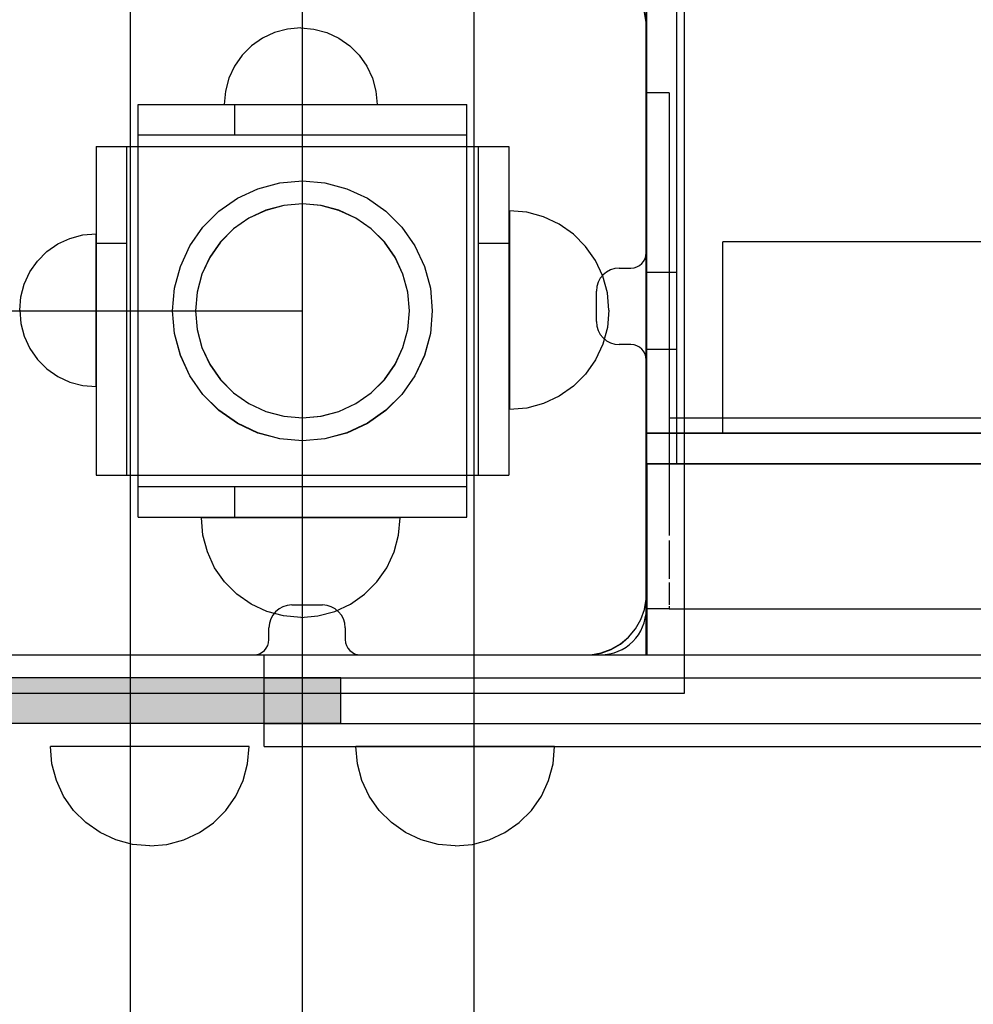
# Model space of a CAD drawing. Units: millimetres. Extents: x -916 to 10128, y -458 to 7124.
# Drawn here: x 3415 to 3540, y 2462 to 2591 of the extents above; entities that cross this region are included whole.
import ezdxf

# ---------------------------------------------------------------- set-up
doc = ezdxf.new("R2010")
doc.units = ezdxf.units.MM
doc.layers.add('Dimensions', color=7, linetype='Continuous')
doc.styles.get("Standard").update_dxf_attribs({"font": 'arial.ttf'})
doc.dimstyles.new('Leikkiset keinu', dxfattribs={"dimtxt": 150, "dimasz": 2.5, "dimexe": 0.06, "dimexo": 0.625, "dimtad": 0, "dimtih": 1, "dimtoh": 1, "dimdec": 0, "dimtxsty": 'Standard', "dimcen": 2.5, "dimadec": 0, "dimazin": 0, "dimtfac": 1, "dimtmove": 0, "dimatfit": 3, "dimfxl": 1, "dimarcsym": 0})

# ---------------------------------------------------------------- blocks, each defined once
blk = doc.blocks.new('*D580')
at = {"layer": 'Defpoints', "color": 0}
for p in [(2972.35, 5917.28), (-688.86, 202.57), (3907.23, 202.57)]:
    blk.add_point(p, dxfattribs=at)
at = {"layer": 'Dimensions', "color": 0, "lineweight": -2}
for p, q in [((2971.73, 5917.28), (-688.92, 5917.28)), ((-688.86, 5914.78), (-688.86, 3137.12)), ((-688.86, 205.07), (-688.86, 2982.72)), ((3906.61, 202.57), (-688.92, 202.57))]:
    blk.add_line(p, q, dxfattribs=at)
at = {"layer": 'Dimensions', "color": 0}
for points in [[(-688.45, 5914.78), (-689.28, 5914.78), (-688.86, 5917.28)], [(-689.28, 205.07), (-688.45, 205.07), (-688.86, 202.57)]]:
    blk.add_solid(points, dxfattribs=at)
at = {"layer": 'Dimensions', "color": 0, "insert": (-688.86, 3059.92), "char_height": 150, "attachment_point": 5}
blk.add_mtext('5715', dxfattribs=at)
blk = doc.blocks.new('*D581')
at = {"layer": 'Defpoints', "color": 0}
for p in [(145.83, 2993.18), (10127.83, 2676.13), (10127.83, -359.32)]:
    blk.add_point(p, dxfattribs=at)
at = {"layer": 'Dimensions', "color": 0, "lineweight": -2}
for p, q in [((145.83, 2992.56), (145.83, -359.38)), ((10127.83, 2675.5), (10127.83, -359.38)), ((148.33, -359.32), (4913.31, -359.32)), ((10125.33, -359.32), (5360.36, -359.32))]:
    blk.add_line(p, q, dxfattribs=at)
at = {"layer": 'Dimensions', "color": 0}
for points in [[(148.33, -358.9), (148.33, -359.74), (145.83, -359.32)], [(10125.33, -359.74), (10125.33, -358.9), (10127.83, -359.32)]]:
    blk.add_solid(points, dxfattribs=at)
at = {"layer": 'Dimensions', "color": 0, "insert": (5136.83, -359.32), "char_height": 150, "attachment_point": 5}
blk.add_mtext('9982', dxfattribs=at)
blk = doc.blocks.new('*D582')
at = {"layer": 'Defpoints', "color": 0}
for p in [(1468.73, 4442.29), (3462.23, 4442.29), (3852.23, 1482.95)]:
    blk.add_point(p, dxfattribs=at)
at = {"layer": 'Dimensions', "color": 0, "lineweight": -2}
for p, q in [((3461.6, 4442.29), (1468.67, 4442.29)), ((1468.73, 4439.79), (1468.73, 3039.82)), ((1468.73, 1485.45), (1468.73, 2885.42)), ((3851.61, 1482.95), (1468.67, 1482.95))]:
    blk.add_line(p, q, dxfattribs=at)
at = {"layer": 'Dimensions', "color": 0}
for points in [[(1469.14, 4439.79), (1468.31, 4439.79), (1468.73, 4442.29)], [(1468.31, 1485.45), (1469.14, 1485.45), (1468.73, 1482.95)]]:
    blk.add_solid(points, dxfattribs=at)
at = {"layer": 'Dimensions', "color": 0, "insert": (1468.73, 2962.62), "char_height": 150, "attachment_point": 5}
blk.add_mtext('2959', dxfattribs=at)
blk = doc.blocks.new('*D583')
at = {"layer": 'Defpoints', "color": 0}
for p in [(2028.26, 2992.38), (8127.97, 2593.59), (8127.97, 1243.27)]:
    blk.add_point(p, dxfattribs=at)
at = {"layer": 'Dimensions', "color": 0, "lineweight": -2}
for p, q in [((2028.26, 2991.75), (2028.26, 1243.21)), ((8127.97, 2592.96), (8127.97, 1243.21)), ((2030.76, 1243.27), (4853.62, 1243.27)), ((8125.47, 1243.27), (5302.62, 1243.27))]:
    blk.add_line(p, q, dxfattribs=at)
at = {"layer": 'Dimensions', "color": 0}
for points in [[(2030.76, 1243.68), (2030.76, 1242.85), (2028.26, 1243.27)], [(8125.47, 1242.85), (8125.47, 1243.68), (8127.97, 1243.27)]]:
    blk.add_solid(points, dxfattribs=at)
at = {"layer": 'Dimensions', "color": 0, "insert": (5078.12, 1243.27), "char_height": 150, "attachment_point": 5}
blk.add_mtext('6100', dxfattribs=at)

msp = doc.modelspace()

# ---------------------------------------------------------------- hatches: boundary and pattern name
at = {"linetype": 'ByBlock', "lineweight": -2}
msp.add_hatch(color=256, dxfattribs=at).paths.add_polyline_path([(2537.25, 2498.87), (3457.25, 2498.58), (3457.26, 2504.58), (2537.26, 2504.87)])

# ---------------------------------------------------------------- linework, layer by layer
for p, q in [((3497.23, 2507.59), (3497.23, 3507.59)), ((3497.23, 2507.58), (3497.23, 3507.58)), ((3497.24, 2507.58), (3497.24, 3507.58)), ((3497.25, 2507.58), (3497.25, 3507.58)), ((3452.23, 2552.58), (3452.23, 3462.58)), ((3429.73, 2373.97), (3429.73, 3007.58)), ((3452.23, 2373.97), (3452.23, 3007.58)), ((3452.23, 2373.97), (3452.23, 2939)), ((3474.73, 2373.97), (3474.73, 2939)), ((3497.23, 2536.58), (3497.23, 2601.58)), ((3497.23, 2601.58), (3497.23, 2532.58)), ((3501.23, 2536.58), (3501.23, 2601.58)), ((3501.23, 2532.58), (3501.23, 2601.58)), ((3502.23, 2502.58), (3502.23, 2602.58)), ((3502.23, 2502.57), (3502.23, 2602.57)), ((3497.24, 2536.51), (3497.24, 2601.51)), ((3501.24, 2536.51), (3501.24, 2601.51)), ((3497.23, 2597.58), (3497.23, 2507.58)), ((3497.24, 2597.59), (3497.24, 2507.59)), ((3497.24, 2507.59), (3497.24, 2597.59)), ((3497.24, 2507.59), (3497.24, 2597.59)), ((3497.24, 2507.58), (3497.24, 2597.58)), ((3497.24, 2507.58), (3497.24, 2597.58)), ((3497.23, 2590.28), (3496.99, 2591.66)), ((3497.23, 2590.27), (3496.99, 2591.65)), ((3497.23, 2560.16), (3497.23, 2591.57)), ((3497.23, 2589.58), (3497.23, 2590.28)), ((3497.23, 2589.57), (3497.23, 2590.27)), ((3448.59, 2588.97), (3447.01, 2588.23)), ((3450.28, 2589.42), (3448.59, 2588.97)), ((3452.01, 2589.57), (3450.28, 2589.42)), ((3452.01, 2589.57), (3453.75, 2589.42)), ((3453.75, 2589.42), (3455.43, 2588.97)), ((3455.43, 2588.97), (3457.01, 2588.23)), ((3497.23, 2516.08), (3497.23, 2589.58)), ((3497.23, 2515.57), (3497.23, 2589.57)), ((3447.01, 2588.23), (3445.58, 2587.23)), ((3457.01, 2588.23), (3458.44, 2587.23)), ((3445.58, 2587.23), (3444.35, 2586)), ((3458.44, 2587.23), (3459.67, 2586)), ((3444.35, 2586), (3443.35, 2584.57)), ((3459.67, 2586), (3460.67, 2584.57)), ((3443.35, 2584.57), (3442.61, 2582.99)), ((3460.67, 2584.57), (3461.41, 2582.99)), ((3442.61, 2582.99), (3442.16, 2581.31)), ((3461.41, 2582.99), (3461.86, 2581.31)), ((3442.16, 2581.31), (3442.01, 2579.57)), ((3461.86, 2581.31), (3462.01, 2579.57)), ((3497.23, 2581.08), (3497.23, 2580.9)), ((3500.23, 2581.08), (3497.23, 2581.08)), ((3500.23, 2581.08), (3500.23, 2580.9)), ((3497.23, 2580.9), (3497.23, 2580.35)), ((3497.23, 2580.35), (3497.23, 2579.47)), ((3500.23, 2580.9), (3500.23, 2580.35)), ((3500.23, 2580.35), (3500.23, 2579.47)), ((3430.73, 2579.58), (3430.98, 2579.58)), ((3430.73, 2575.58), (3430.73, 2579.58)), ((3430.98, 2579.58), (3431.46, 2579.58)), ((3431.46, 2579.58), (3432.16, 2579.58)), ((3432.16, 2579.58), (3433.06, 2579.58)), ((3433.06, 2579.58), (3434.13, 2579.58)), ((3434.13, 2579.58), (3435.34, 2579.58)), ((3435.34, 2579.58), (3436.66, 2579.58)), ((3436.66, 2579.58), (3438.03, 2579.58)), ((3438.03, 2579.58), (3439.43, 2579.58)), ((3439.43, 2579.58), (3440.81, 2579.58)), ((3440.81, 2579.58), (3442.13, 2579.58)), ((3442.01, 2579.57), (3442.16, 2579.57)), ((3442.13, 2579.58), (3443.34, 2579.58)), ((3442.16, 2579.57), (3442.61, 2579.57)), ((3442.61, 2579.57), (3443.35, 2579.57)), ((3443.34, 2579.58), (3443.39, 2579.58)), ((3443.35, 2579.57), (3444.35, 2579.57)), ((3443.39, 2579.58), (3443.82, 2579.58)), ((3443.39, 2575.58), (3443.39, 2579.58)), ((3443.82, 2579.58), (3468.17, 2579.58)), ((3444.35, 2579.57), (3445.58, 2579.57)), ((3445.58, 2579.57), (3447.01, 2579.57)), ((3447.01, 2579.57), (3448.59, 2579.57)), ((3448.59, 2579.57), (3450.28, 2579.57)), ((3450.28, 2579.57), (3452.01, 2579.57)), ((3452.01, 2579.57), (3453.75, 2579.57)), ((3453.75, 2579.57), (3455.43, 2579.57)), ((3455.43, 2579.57), (3457.01, 2579.57)), ((3457.01, 2579.57), (3458.44, 2579.57)), ((3458.44, 2579.57), (3459.67, 2579.57)), ((3459.67, 2579.57), (3460.67, 2579.57)), ((3460.67, 2579.57), (3461.41, 2579.57)), ((3461.41, 2579.57), (3461.86, 2579.57)), ((3461.86, 2579.57), (3462.01, 2579.57)), ((3468.17, 2579.58), (3469.01, 2579.58)), ((3469.01, 2579.58), (3470.49, 2579.58)), ((3470.49, 2579.58), (3471.74, 2579.58)), ((3471.74, 2579.58), (3472.71, 2579.58)), ((3472.71, 2579.58), (3473.38, 2579.58)), ((3473.38, 2579.58), (3473.73, 2579.58)), ((3473.73, 2575.58), (3473.73, 2579.58)), ((3497.23, 2579.47), (3497.23, 2578.27)), ((3500.23, 2579.47), (3500.23, 2578.27)), ((3497.23, 2578.27), (3497.23, 2576.79)), ((3500.23, 2578.27), (3500.23, 2576.79)), ((3497.23, 2576.79), (3497.23, 2575.08)), ((3500.23, 2576.79), (3500.23, 2575.08)), ((3430.73, 2575.58), (3430.98, 2575.58)), ((3430.73, 2529.58), (3430.73, 2575.58)), ((3430.98, 2575.58), (3431.46, 2575.58)), ((3431.46, 2575.58), (3432.16, 2575.58)), ((3432.16, 2575.58), (3433.06, 2575.58)), ((3433.06, 2575.58), (3434.13, 2575.58)), ((3434.13, 2575.58), (3435.34, 2575.58)), ((3435.34, 2575.58), (3436.66, 2575.58)), ((3436.66, 2575.58), (3438.03, 2575.58)), ((3438.03, 2575.58), (3439.43, 2575.58)), ((3439.43, 2575.58), (3440.81, 2575.58)), ((3440.81, 2575.58), (3442.13, 2575.58)), ((3442.13, 2575.58), (3443.34, 2575.58)), ((3443.34, 2575.58), (3443.39, 2575.58)), ((3443.39, 2575.58), (3443.82, 2575.58)), ((3443.82, 2575.58), (3468.17, 2575.58)), ((3468.17, 2575.58), (3469.01, 2575.58)), ((3469.01, 2575.58), (3470.49, 2575.58)), ((3470.49, 2575.58), (3471.74, 2575.58)), ((3471.74, 2575.58), (3472.71, 2575.58)), ((3472.71, 2575.58), (3473.38, 2575.58)), ((3473.38, 2575.58), (3473.73, 2575.58)), ((3473.73, 2575.58), (3473.73, 2575.58)), ((3473.73, 2529.58), (3473.73, 2575.58)), ((3497.23, 2575.08), (3497.23, 2573.18)), ((3500.23, 2575.08), (3500.23, 2573.18)), ((3425.23, 2574.08), (3425.23, 2573.84)), ((3425.23, 2574.08), (3429.23, 2574.08)), ((3425.23, 2573.84), (3425.23, 2573.36)), ((3425.23, 2573.36), (3425.23, 2572.66)), ((3429.23, 2574.08), (3475.23, 2574.08)), ((3429.23, 2574.08), (3429.23, 2573.84)), ((3429.23, 2573.84), (3429.23, 2573.36)), ((3429.23, 2573.36), (3429.23, 2572.66)), ((3475.23, 2574.08), (3475.23, 2573.84)), ((3475.23, 2574.08), (3479.23, 2574.08)), ((3475.23, 2573.84), (3475.23, 2573.36)), ((3475.23, 2573.36), (3475.23, 2572.66)), ((3479.23, 2574.08), (3479.23, 2573.84)), ((3479.23, 2573.84), (3479.23, 2573.36)), ((3479.23, 2573.36), (3479.23, 2572.66)), ((3425.23, 2572.66), (3425.23, 2571.76)), ((3429.23, 2572.66), (3429.23, 2571.76)), ((3475.23, 2572.66), (3475.23, 2571.76)), ((3479.23, 2572.66), (3479.23, 2571.76)), ((3497.23, 2573.18), (3497.23, 2571.16)), ((3500.23, 2573.18), (3500.23, 2571.16)), ((3425.23, 2571.76), (3425.23, 2570.69)), ((3425.23, 2570.69), (3425.23, 2569.47)), ((3429.23, 2571.76), (3429.23, 2570.69)), ((3429.23, 2570.69), (3429.23, 2569.47)), ((3475.23, 2571.76), (3475.23, 2570.69)), ((3475.23, 2570.69), (3475.23, 2569.47)), ((3479.23, 2571.76), (3479.23, 2570.69)), ((3479.23, 2570.69), (3479.23, 2569.47)), ((3497.23, 2571.16), (3497.23, 2569.08)), ((3500.23, 2571.16), (3500.23, 2569.08)), ((3425.23, 2569.47), (3425.23, 2568.16)), ((3429.23, 2569.47), (3429.23, 2568.16)), ((3449.28, 2569.32), (3452.23, 2569.58)), ((3449.28, 2569.31), (3452.23, 2569.57)), ((3452.23, 2569.58), (3455.19, 2569.32)), ((3452.23, 2569.57), (3455.19, 2569.31)), ((3475.23, 2569.47), (3475.23, 2568.16)), ((3479.23, 2569.47), (3479.23, 2568.16)), ((3425.23, 2568.16), (3425.23, 2566.78)), ((3429.23, 2568.16), (3429.23, 2566.78)), ((3443.73, 2567.3), (3446.42, 2568.55)), ((3443.73, 2567.29), (3446.42, 2568.54)), ((3446.42, 2568.55), (3449.28, 2569.32)), ((3446.42, 2568.54), (3449.28, 2569.31)), ((3455.19, 2569.32), (3458.05, 2568.55)), ((3455.19, 2569.31), (3458.05, 2568.54)), ((3458.05, 2568.55), (3460.73, 2567.3)), ((3458.05, 2568.54), (3460.73, 2567.29)), ((3475.23, 2568.16), (3475.23, 2566.78)), ((3479.23, 2568.16), (3479.23, 2566.78)), ((3497.23, 2569.08), (3497.23, 2526.08)), ((3500.23, 2569.08), (3500.23, 2526.08)), ((3425.23, 2566.78), (3425.23, 2565.38)), ((3429.23, 2566.78), (3429.23, 2565.38)), ((3441.31, 2565.6), (3443.73, 2567.3)), ((3441.31, 2565.59), (3443.73, 2567.29)), ((3460.73, 2567.3), (3463.16, 2565.6)), ((3460.73, 2567.29), (3463.16, 2565.59)), ((3475.23, 2566.78), (3475.23, 2565.38)), ((3479.23, 2566.78), (3479.23, 2565.38)), ((3439.21, 2563.51), (3441.31, 2565.6)), ((3439.21, 2563.5), (3441.31, 2565.59)), ((3447.45, 2565.73), (3445.23, 2564.7)), ((3447.45, 2565.72), (3445.23, 2564.69)), ((3449.8, 2566.37), (3447.45, 2565.73)), ((3449.8, 2566.36), (3447.45, 2565.72)), ((3452.23, 2566.58), (3449.8, 2566.37)), ((3452.23, 2566.57), (3449.8, 2566.36)), ((3454.67, 2566.37), (3452.23, 2566.58)), ((3454.66, 2566.36), (3452.23, 2566.57)), ((3457.02, 2565.72), (3454.66, 2566.36)), ((3457.02, 2565.73), (3454.67, 2566.37)), ((3459.23, 2564.7), (3457.02, 2565.73)), ((3459.23, 2564.69), (3457.02, 2565.72)), ((3463.16, 2565.6), (3465.26, 2563.51)), ((3463.16, 2565.59), (3465.26, 2563.5)), ((3481.59, 2565.46), (3479.33, 2565.66)), ((3479.33, 2565.66), (3479.33, 2565.46)), ((3425.23, 2565.38), (3425.23, 2564)), ((3429.23, 2565.38), (3429.23, 2564)), ((3445.23, 2564.7), (3443.23, 2563.3)), ((3445.23, 2564.69), (3443.23, 2563.29)), ((3461.23, 2563.3), (3459.23, 2564.7)), ((3461.23, 2563.29), (3459.23, 2564.69)), ((3475.23, 2565.38), (3475.23, 2564)), ((3479.23, 2565.38), (3479.23, 2564)), ((3479.33, 2565.46), (3479.33, 2564.87)), ((3479.33, 2564.87), (3479.33, 2563.92)), ((3483.78, 2564.87), (3481.59, 2565.46)), ((3485.83, 2563.92), (3483.78, 2564.87)), ((3425.23, 2564), (3425.23, 2562.69)), ((3429.23, 2564), (3429.23, 2562.69)), ((3437.51, 2561.08), (3439.21, 2563.51)), ((3437.51, 2561.07), (3439.21, 2563.5)), ((3443.23, 2563.3), (3441.51, 2561.58)), ((3443.23, 2563.29), (3441.51, 2561.57)), ((3462.96, 2561.58), (3461.23, 2563.3)), ((3462.96, 2561.57), (3461.23, 2563.29)), ((3465.26, 2563.51), (3466.96, 2561.08)), ((3465.26, 2563.5), (3466.96, 2561.07)), ((3475.23, 2564), (3475.23, 2562.69)), ((3479.23, 2564), (3479.23, 2562.69)), ((3479.33, 2563.92), (3479.33, 2562.62)), ((3487.69, 2562.62), (3485.83, 2563.92)), ((3420.24, 2561.32), (3421.82, 2562.05)), ((3421.82, 2562.05), (3423.5, 2562.5)), ((3423.5, 2562.5), (3425.24, 2562.66)), ((3425.23, 2562.69), (3425.23, 2561.47)), ((3425.24, 2562.5), (3425.24, 2562.66)), ((3425.24, 2562.05), (3425.24, 2562.5)), ((3425.24, 2561.32), (3425.24, 2562.05)), ((3429.23, 2562.69), (3429.23, 2561.47)), ((3475.23, 2562.69), (3475.23, 2561.47)), ((3479.23, 2562.69), (3479.23, 2561.47)), ((3479.33, 2562.62), (3479.33, 2561.01)), ((3489.29, 2561.01), (3487.69, 2562.62)), ((3418.81, 2560.32), (3420.24, 2561.32)), ((3425.23, 2561.47), (3425.23, 2561.43)), ((3425.23, 2561.43), (3425.23, 2561)), ((3425.23, 2561.43), (3429.23, 2561.43)), ((3425.23, 2561), (3425.23, 2536.64)), ((3425.24, 2560.32), (3425.24, 2561.32)), ((3429.23, 2561.47), (3429.23, 2561.43)), ((3429.23, 2561.43), (3429.23, 2561)), ((3429.23, 2561), (3429.23, 2536.64)), ((3436.26, 2558.39), (3437.51, 2561.08)), ((3436.26, 2558.38), (3437.51, 2561.07)), ((3441.51, 2561.58), (3440.11, 2559.58)), ((3441.51, 2561.57), (3440.11, 2559.57)), ((3464.36, 2559.58), (3462.96, 2561.58)), ((3464.36, 2559.57), (3462.96, 2561.57)), ((3466.96, 2561.08), (3468.21, 2558.39)), ((3466.96, 2561.07), (3468.21, 2558.38)), ((3475.23, 2561.47), (3475.23, 2561.43)), ((3475.23, 2561.43), (3475.23, 2561)), ((3475.23, 2561.43), (3479.23, 2561.43)), ((3475.23, 2561), (3475.23, 2536.64)), ((3479.23, 2561.47), (3479.23, 2561.43)), ((3479.23, 2561.43), (3479.23, 2561)), ((3479.23, 2561), (3479.23, 2536.64)), ((3479.33, 2561.01), (3479.33, 2559.16)), ((3490.59, 2559.16), (3489.29, 2561.01)), ((3507.23, 2561.49), (3507.23, 2561.58)), ((4307.23, 2561.58), (3507.23, 2561.58)), ((3507.23, 2561.22), (3507.23, 2561.49)), ((3507.23, 2560.77), (3507.23, 2561.22)), ((3507.23, 2560.17), (3507.23, 2560.77)), ((3416.58, 2557.66), (3417.58, 2559.08)), ((3417.58, 2559.08), (3418.81, 2560.32)), ((3425.24, 2559.08), (3425.24, 2560.32)), ((3425.24, 2557.66), (3425.24, 2559.08)), ((3440.11, 2559.58), (3439.08, 2557.37)), ((3440.11, 2559.57), (3439.08, 2557.36)), ((3465.39, 2557.37), (3464.36, 2559.58)), ((3465.39, 2557.36), (3464.36, 2559.57)), ((3479.33, 2559.16), (3479.33, 2557.1)), ((3491.55, 2557.1), (3490.59, 2559.16)), ((3507.23, 2559.44), (3507.23, 2560.17)), ((3507.23, 2558.58), (3507.23, 2559.44)), ((3435.49, 2555.53), (3436.26, 2558.39)), ((3435.49, 2555.52), (3436.26, 2558.38)), ((3468.21, 2558.39), (3468.98, 2555.53)), ((3468.21, 2558.38), (3468.98, 2555.52)), ((3493.7, 2558.16), (3495.23, 2558.16)), ((3507.23, 2557.63), (3507.23, 2558.58)), ((3415.84, 2556.08), (3416.58, 2557.66)), ((3425.24, 2556.08), (3425.24, 2557.66)), ((3439.08, 2557.37), (3438.45, 2555.01)), ((3439.08, 2557.36), (3438.45, 2555)), ((3466.02, 2555.01), (3465.39, 2557.37)), ((3466.02, 2555), (3465.39, 2557.36)), ((3479.33, 2557.1), (3479.33, 2554.91)), ((3492.14, 2554.91), (3491.55, 2557.1)), ((3501.23, 2557.58), (3497.23, 2557.58)), ((3497.23, 2557.58), (3497.23, 2547.58)), ((3501.23, 2547.58), (3501.23, 2557.58)), ((3507.23, 2556.62), (3507.23, 2557.63)), ((3507.23, 2555.58), (3507.23, 2556.62)), ((3415.39, 2554.39), (3415.84, 2556.08)), ((3425.24, 2554.39), (3425.24, 2556.08)), ((3435.23, 2552.58), (3435.49, 2555.53)), ((3435.23, 2552.57), (3435.49, 2555.52)), ((3468.98, 2555.53), (3469.23, 2552.58)), ((3468.98, 2555.52), (3469.23, 2552.57)), ((3507.23, 2542.58), (3507.23, 2555.58)), ((3415.24, 2552.66), (3415.39, 2554.39)), ((3425.24, 2552.66), (3425.24, 2554.39)), ((3438.45, 2555.01), (3438.23, 2552.58)), ((3438.45, 2555), (3438.23, 2552.57)), ((3466.23, 2552.58), (3466.02, 2555.01)), ((3466.23, 2552.57), (3466.02, 2555)), ((3479.33, 2554.91), (3479.33, 2552.66)), ((3490.7, 2551.16), (3490.7, 2555.16)), ((3492.33, 2552.66), (3492.14, 2554.91)), ((3415.24, 2552.66), (3415.39, 2550.92)), ((3425.24, 2550.92), (3425.24, 2552.66)), ((3479.33, 2552.66), (3479.33, 2550.4)), ((3492.33, 2552.66), (3492.14, 2550.4)), ((2542.23, 2552.58), (3452.23, 2552.58)), ((3435.49, 2549.63), (3435.23, 2552.58)), ((3435.49, 2549.62), (3435.23, 2552.57)), ((3438.23, 2552.58), (3438.45, 2550.15)), ((3438.23, 2552.57), (3438.45, 2550.14)), ((3466.02, 2550.15), (3466.23, 2552.58)), ((3466.02, 2550.14), (3466.23, 2552.57)), ((3469.23, 2552.58), (3468.98, 2549.63)), ((3469.23, 2552.57), (3468.98, 2549.62)), ((3415.39, 2550.92), (3415.84, 2549.24)), ((3425.24, 2549.24), (3425.24, 2550.92)), ((3438.45, 2550.15), (3439.08, 2547.79)), ((3438.45, 2550.14), (3439.08, 2547.78)), ((3465.39, 2547.79), (3466.02, 2550.15)), ((3465.39, 2547.78), (3466.02, 2550.14)), ((3479.33, 2550.4), (3479.33, 2548.21)), ((3492.14, 2550.4), (3491.55, 2548.21)), ((3415.84, 2549.24), (3416.58, 2547.66)), ((3425.24, 2547.66), (3425.24, 2549.24)), ((3436.26, 2546.76), (3435.49, 2549.63)), ((3436.26, 2546.75), (3435.49, 2549.62)), ((3468.98, 2549.63), (3468.21, 2546.76)), ((3468.98, 2549.62), (3468.21, 2546.75)), ((3416.58, 2547.66), (3417.58, 2546.23)), ((3425.24, 2546.23), (3425.24, 2547.66)), ((3439.08, 2547.79), (3440.11, 2545.58)), ((3439.08, 2547.78), (3440.11, 2545.57)), ((3464.36, 2545.58), (3465.39, 2547.79)), ((3464.36, 2545.57), (3465.39, 2547.78)), ((3479.33, 2548.21), (3479.33, 2546.16)), ((3491.55, 2548.21), (3490.59, 2546.16)), ((3495.23, 2548.16), (3493.7, 2548.16)), ((3497.23, 2547.58), (3501.23, 2547.58)), ((3417.58, 2546.23), (3418.81, 2545)), ((3425.24, 2545), (3425.24, 2546.23)), ((3437.51, 2544.08), (3436.26, 2546.76)), ((3437.51, 2544.07), (3436.26, 2546.75)), ((3468.21, 2546.76), (3466.96, 2544.08)), ((3468.21, 2546.75), (3466.96, 2544.07)), ((3497.23, 2513.57), (3497.23, 2546.16)), ((3418.81, 2545), (3420.24, 2544)), ((3425.24, 2544), (3425.24, 2545)), ((3440.11, 2545.58), (3441.51, 2543.58)), ((3440.11, 2545.57), (3441.51, 2543.57)), ((3462.96, 2543.58), (3464.36, 2545.58)), ((3462.96, 2543.57), (3464.36, 2545.57)), ((3479.33, 2546.16), (3479.33, 2544.3)), ((3490.59, 2546.16), (3489.29, 2544.3)), ((3420.24, 2544), (3421.82, 2543.26)), ((3425.24, 2543.26), (3425.24, 2544)), ((3439.21, 2541.65), (3437.51, 2544.08)), ((3439.21, 2541.64), (3437.51, 2544.07)), ((3466.96, 2544.08), (3465.26, 2541.65)), ((3466.96, 2544.07), (3465.26, 2541.64)), ((3479.33, 2544.3), (3479.33, 2542.7)), ((3489.29, 2544.3), (3487.69, 2542.7)), ((3421.82, 2543.26), (3423.5, 2542.81)), ((3423.5, 2542.81), (3425.24, 2542.66)), ((3425.24, 2542.81), (3425.24, 2543.26)), ((3425.24, 2542.66), (3425.24, 2542.81)), ((3441.51, 2543.58), (3443.23, 2541.85)), ((3441.51, 2543.57), (3443.23, 2541.84)), ((3461.23, 2541.85), (3462.96, 2543.58)), ((3461.23, 2541.84), (3462.96, 2543.57)), ((3479.33, 2542.7), (3479.33, 2541.4)), ((3487.69, 2542.7), (3485.83, 2541.4)), ((3507.23, 2541.54), (3507.23, 2542.58)), ((3441.31, 2539.56), (3439.21, 2541.65)), ((3441.31, 2539.55), (3439.21, 2541.64)), ((3443.23, 2541.85), (3445.23, 2540.45)), ((3443.23, 2541.84), (3445.23, 2540.44)), ((3459.23, 2540.45), (3461.23, 2541.85)), ((3459.23, 2540.44), (3461.23, 2541.84)), ((3465.26, 2541.65), (3463.16, 2539.56)), ((3465.26, 2541.64), (3463.16, 2539.55)), ((3479.33, 2541.4), (3479.33, 2540.44)), ((3485.83, 2541.4), (3483.78, 2540.44)), ((3507.23, 2540.53), (3507.23, 2541.54)), ((3445.23, 2540.45), (3447.45, 2539.42)), ((3445.23, 2540.44), (3447.45, 2539.41)), ((3457.02, 2539.42), (3459.23, 2540.45)), ((3457.02, 2539.41), (3459.23, 2540.44)), ((3479.33, 2540.44), (3479.33, 2539.85)), ((3481.59, 2539.85), (3479.33, 2539.66)), ((3479.33, 2539.85), (3479.33, 2539.66)), ((3483.78, 2540.44), (3481.59, 2539.85)), ((3507.23, 2539.58), (3507.23, 2540.53)), ((3443.73, 2537.86), (3441.31, 2539.56)), ((3443.73, 2537.85), (3441.31, 2539.55)), ((3447.45, 2539.42), (3449.8, 2538.79)), ((3447.45, 2539.41), (3449.8, 2538.78)), ((3449.8, 2538.79), (3452.23, 2538.58)), ((3449.8, 2538.78), (3452.23, 2538.57)), ((3452.23, 2538.58), (3454.67, 2538.79)), ((3452.23, 2538.57), (3454.66, 2538.78)), ((3454.66, 2538.78), (3457.02, 2539.41)), ((3454.67, 2538.79), (3457.02, 2539.42)), ((3463.16, 2539.56), (3460.73, 2537.86)), ((3463.16, 2539.55), (3460.73, 2537.85)), ((3500.23, 2538.58), (3582.23, 2538.58)), ((3507.23, 2538.72), (3507.23, 2539.58)), ((3507.23, 2537.98), (3507.23, 2538.72)), ((3446.42, 2536.6), (3443.73, 2537.86)), ((3446.42, 2536.59), (3443.73, 2537.85)), ((3460.73, 2537.86), (3458.05, 2536.6)), ((3460.73, 2537.85), (3458.05, 2536.59)), ((3507.23, 2537.38), (3507.23, 2537.98)), ((3507.23, 2536.94), (3507.23, 2537.38)), ((3425.23, 2536.64), (3425.23, 2535.81)), ((3429.23, 2536.64), (3429.23, 2535.81)), ((3449.28, 2535.84), (3446.42, 2536.6)), ((3449.28, 2535.83), (3446.42, 2536.59)), ((3458.05, 2536.6), (3455.19, 2535.84)), ((3458.05, 2536.59), (3455.19, 2535.83)), ((3475.23, 2536.64), (3475.23, 2535.81)), ((3479.23, 2536.64), (3479.23, 2535.81)), ((3569.04, 2536.58), (3497.23, 2536.58)), ((3497.23, 2536.58), (3497.23, 2532.58)), ((3501.23, 2536.58), (3497.23, 2536.58)), ((3580.23, 2536.58), (3497.23, 2536.58)), ((3497.23, 2536.58), (3497.23, 2532.58)), ((3580.23, 2536.58), (3497.23, 2536.58)), ((3497.23, 2536.58), (3497.23, 2532.58)), ((3569.05, 2536.51), (3497.24, 2536.51)), ((3497.24, 2536.51), (3497.24, 2532.51)), ((3507.23, 2536.67), (3507.23, 2536.94)), ((3507.23, 2536.58), (3507.23, 2536.67)), ((4307.23, 2536.58), (3507.23, 2536.58)), ((3425.23, 2535.81), (3425.23, 2534.32)), ((3429.23, 2535.81), (3429.23, 2534.32)), ((3452.23, 2535.58), (3449.28, 2535.84)), ((3452.23, 2535.57), (3449.28, 2535.83)), ((3455.19, 2535.84), (3452.23, 2535.58)), ((3455.19, 2535.83), (3452.23, 2535.57)), ((3475.23, 2535.81), (3475.23, 2534.32)), ((3479.23, 2535.81), (3479.23, 2534.32)), ((3425.23, 2534.32), (3425.23, 2533.08)), ((3429.23, 2534.32), (3429.23, 2533.08)), ((3475.23, 2534.32), (3475.23, 2533.08)), ((3479.23, 2534.32), (3479.23, 2533.08)), ((3425.23, 2533.08), (3425.23, 2532.1)), ((3425.23, 2532.1), (3425.23, 2531.43)), ((3429.23, 2533.08), (3429.23, 2532.1)), ((3429.23, 2532.1), (3429.23, 2531.43)), ((3475.23, 2533.08), (3475.23, 2532.1)), ((3475.23, 2532.1), (3475.23, 2531.43)), ((3479.23, 2533.08), (3479.23, 2532.1)), ((3479.23, 2532.1), (3479.23, 2531.43)), ((3497.23, 2532.58), (3497.23, 2532.49)), ((3497.23, 2532.58), (4317.23, 2532.58)), ((3569.04, 2532.58), (3497.23, 2532.58)), ((3497.23, 2532.58), (3501.23, 2532.58)), ((3497.23, 2532.58), (3580.23, 2532.58)), ((3497.23, 2532.49), (3497.23, 2532.22)), ((3497.23, 2532.22), (3497.23, 2531.77)), ((3569.05, 2532.51), (3497.24, 2532.51)), ((3497.3, 2532.59), (3497.3, 2532.5)), ((3497.3, 2532.59), (4317.3, 2532.59)), ((3497.3, 2532.5), (3497.3, 2532.23)), ((3497.3, 2532.23), (3497.3, 2531.78)), ((3425.23, 2531.43), (3425.23, 2531.09)), ((3425.23, 2531.08), (3429.23, 2531.08)), ((3429.23, 2531.43), (3429.23, 2531.09)), ((3429.23, 2531.08), (3475.23, 2531.08)), ((3475.23, 2531.43), (3475.23, 2531.09)), ((3475.23, 2531.09), (3475.23, 2531.08)), ((3475.23, 2531.08), (3479.23, 2531.08)), ((3479.23, 2531.43), (3479.23, 2531.09)), ((3497.23, 2531.77), (3497.23, 2531.17)), ((3497.23, 2531.17), (3497.23, 2530.44)), ((3497.3, 2531.78), (3497.3, 2531.18)), ((3497.3, 2531.18), (3497.3, 2530.45)), ((3430.73, 2529.58), (3430.98, 2529.58)), ((3430.73, 2525.58), (3430.73, 2529.58)), ((3430.98, 2529.58), (3431.46, 2529.58)), ((3431.46, 2529.58), (3432.16, 2529.58)), ((3432.16, 2529.58), (3433.06, 2529.58)), ((3433.06, 2529.58), (3434.13, 2529.58)), ((3434.13, 2529.58), (3435.34, 2529.58)), ((3435.34, 2529.58), (3436.66, 2529.58)), ((3436.66, 2529.58), (3438.03, 2529.58)), ((3438.03, 2529.58), (3439.43, 2529.58)), ((3439.43, 2529.58), (3440.81, 2529.58)), ((3440.81, 2529.58), (3442.13, 2529.58)), ((3442.13, 2529.58), (3443.34, 2529.58)), ((3443.34, 2529.58), (3443.39, 2529.58)), ((3443.39, 2529.58), (3443.82, 2529.58)), ((3443.39, 2525.58), (3443.39, 2529.58)), ((3443.82, 2529.58), (3468.17, 2529.58)), ((3468.17, 2529.58), (3469.01, 2529.58)), ((3469.01, 2529.58), (3470.49, 2529.58)), ((3470.49, 2529.58), (3471.74, 2529.58)), ((3471.74, 2529.58), (3472.71, 2529.58)), ((3472.71, 2529.58), (3473.38, 2529.58)), ((3473.38, 2529.58), (3473.73, 2529.58)), ((3473.73, 2525.58), (3473.73, 2529.58)), ((3497.23, 2530.44), (3497.23, 2529.58)), ((3497.23, 2529.58), (3497.23, 2528.63)), ((3497.3, 2530.45), (3497.3, 2529.59)), ((3497.3, 2529.59), (3497.3, 2528.64)), ((3497.23, 2528.63), (3497.23, 2527.62)), ((3497.3, 2528.64), (3497.3, 2527.63)), ((3497.23, 2527.62), (3497.23, 2526.58)), ((3497.3, 2527.63), (3497.3, 2526.59)), ((3430.73, 2525.58), (3430.98, 2525.58)), ((3430.98, 2525.58), (3431.46, 2525.58)), ((3431.46, 2525.58), (3432.16, 2525.58)), ((3432.16, 2525.58), (3433.06, 2525.58)), ((3433.06, 2525.58), (3434.13, 2525.58)), ((3434.13, 2525.58), (3435.34, 2525.58)), ((3435.34, 2525.58), (3436.66, 2525.58)), ((3436.66, 2525.58), (3438.03, 2525.58)), ((3438.03, 2525.58), (3439.43, 2525.58)), ((3439.43, 2525.58), (3440.81, 2525.58)), ((3440.81, 2525.58), (3442.13, 2525.58)), ((3442.13, 2525.58), (3443.34, 2525.58)), ((3443.34, 2525.58), (3443.39, 2525.58)), ((3443.39, 2525.58), (3443.82, 2525.58)), ((3443.82, 2525.58), (3468.17, 2525.58)), ((3468.17, 2525.58), (3469.01, 2525.58)), ((3469.01, 2525.58), (3470.49, 2525.58)), ((3470.49, 2525.58), (3471.74, 2525.58)), ((3471.74, 2525.58), (3472.71, 2525.58)), ((3472.71, 2525.58), (3473.38, 2525.58)), ((3473.38, 2525.58), (3473.73, 2525.58)), ((3497.23, 2526.58), (3497.23, 2513.58)), ((3497.23, 2526.08), (3497.23, 2523.91)), ((3497.3, 2526.59), (3497.3, 2513.59)), ((3500.23, 2526.08), (3500.23, 2523.91)), ((3439.21, 2523.22), (3439.01, 2525.48)), ((3439.21, 2525.48), (3439.01, 2525.48)), ((3439.8, 2525.48), (3439.21, 2525.48)), ((3440.75, 2525.48), (3439.8, 2525.48)), ((3442.05, 2525.48), (3440.75, 2525.48)), ((3443.66, 2525.48), (3442.05, 2525.48)), ((3445.51, 2525.48), (3443.66, 2525.48)), ((3447.57, 2525.48), (3445.51, 2525.48)), ((3449.75, 2525.48), (3447.57, 2525.48)), ((3452.01, 2525.48), (3449.75, 2525.48)), ((3454.27, 2525.48), (3452.01, 2525.48)), ((3456.46, 2525.48), (3454.27, 2525.48)), ((3458.51, 2525.48), (3456.46, 2525.48)), ((3460.37, 2525.48), (3458.51, 2525.48)), ((3461.97, 2525.48), (3460.37, 2525.48)), ((3463.27, 2525.48), (3461.97, 2525.48)), ((3464.23, 2525.48), (3463.27, 2525.48)), ((3464.81, 2525.48), (3464.23, 2525.48)), ((3464.81, 2523.22), (3465.01, 2525.48)), ((3465.01, 2525.48), (3464.81, 2525.48)), ((3439.8, 2521.03), (3439.21, 2523.22)), ((3464.23, 2521.03), (3464.81, 2523.22)), ((3497.23, 2522.84), (3497.23, 2523.91)), ((3500.23, 2523.91), (3500.23, 2523.19)), ((3497.23, 2521.8), (3497.23, 2522.84)), ((3497.23, 2521.8), (3497.23, 2519.83)), ((3500.23, 2522.52), (3500.23, 2521.8)), ((3500.23, 2521.8), (3500.23, 2519.83)), ((3440.75, 2518.98), (3439.8, 2521.03)), ((3463.27, 2518.98), (3464.23, 2521.03)), ((3497.23, 2519.83), (3497.23, 2518.04)), ((3500.23, 2519.83), (3500.23, 2518.04)), ((3442.05, 2517.12), (3440.75, 2518.98)), ((3461.97, 2517.12), (3463.27, 2518.98)), ((3497.23, 2517.24), (3497.23, 2518.04)), ((3500.23, 2518.04), (3500.23, 2517.52)), ((3443.66, 2515.52), (3442.05, 2517.12)), ((3460.37, 2515.52), (3461.97, 2517.12)), ((3497.23, 2516.5), (3497.23, 2517.24)), ((3500.23, 2517.03), (3500.23, 2516.5)), ((3445.51, 2514.22), (3443.66, 2515.52)), ((3458.51, 2514.22), (3460.37, 2515.52)), ((3497.23, 2516.5), (3497.23, 2515.25)), ((3497.23, 2515.58), (3497.23, 2516.08)), ((3497.23, 2514.88), (3497.23, 2515.58)), ((3497.23, 2514.87), (3497.23, 2515.57)), ((3497.23, 2515.25), (3497.23, 2514.33)), ((3497.23, 2515.25), (3497.23, 2515.25)), ((3500.23, 2516.5), (3500.23, 2515.25)), ((3500.23, 2515.25), (3500.23, 2514.33)), ((3447.57, 2513.26), (3445.51, 2514.22)), ((3450.85, 2514.1), (3454.85, 2514.1)), ((3456.46, 2513.26), (3458.51, 2514.22)), ((3496.99, 2513.5), (3497.23, 2514.88)), ((3496.99, 2513.49), (3497.23, 2514.87)), ((3497.23, 2514), (3497.23, 2514.33)), ((3497.23, 2513.77), (3497.23, 2514)), ((3500.23, 2514.33), (3500.23, 2514.14)), ((3449.75, 2512.68), (3447.57, 2513.26)), ((3452.01, 2512.48), (3449.75, 2512.68)), ((3452.01, 2512.48), (3454.27, 2512.68)), ((3454.27, 2512.68), (3456.46, 2513.26)), ((3496.51, 2512.18), (3496.99, 2513.5)), ((3496.51, 2512.18), (3496.99, 2513.49)), ((3497.23, 2513.77), (3497.23, 2513.58)), ((3497.23, 2513.58), (3497.23, 2512.54)), ((3500.23, 2513.58), (3497.23, 2513.58)), ((3497.3, 2513.59), (3497.3, 2512.55)), ((3500.23, 2513.96), (3500.23, 2513.77)), ((3500.23, 2513.77), (3500.23, 2513.58)), ((3500.23, 2513.58), (3582.23, 2513.58)), ((3495.81, 2510.96), (3496.51, 2512.18)), ((3495.81, 2510.97), (3496.51, 2512.18)), ((3497.23, 2512.54), (3497.23, 2511.53)), ((3497.23, 2511.53), (3497.23, 2510.58)), ((3497.3, 2512.55), (3497.3, 2511.54)), ((3497.3, 2511.54), (3497.3, 2510.59)), ((3447.85, 2509.57), (3447.85, 2511.1)), ((3457.85, 2511.1), (3457.85, 2509.57)), ((3494.91, 2509.9), (3495.81, 2510.97)), ((3494.91, 2509.89), (3495.81, 2510.96)), ((3497.23, 2510.58), (3497.23, 2509.72)), ((3497.3, 2510.59), (3497.3, 2509.73)), ((3492.63, 2508.3), (3493.84, 2509)), ((3492.63, 2508.29), (3493.84, 2508.99)), ((3493.84, 2509), (3494.91, 2509.9)), ((3493.84, 2508.99), (3494.91, 2509.89)), ((3497.23, 2509.72), (3497.23, 2508.98)), ((3497.23, 2508.98), (3497.23, 2508.38)), ((3497.3, 2509.73), (3497.3, 2508.99)), ((3497.3, 2508.99), (3497.3, 2508.39)), ((2497.23, 2507.59), (3497.23, 2507.59)), ((2497.23, 2507.58), (3497.23, 2507.58)), ((2497.24, 2507.58), (3497.24, 2507.58)), ((2497.25, 2507.58), (3497.25, 2507.58)), ((3407.24, 2507.59), (4407.24, 2507.59)), ((3407.24, 2507.58), (4407.24, 2507.58)), ((3413.23, 2507.57), (3445.85, 2507.57)), ((3415.23, 2507.58), (3415.73, 2507.58)), ((3415.23, 2507.57), (3415.73, 2507.57)), ((3415.73, 2507.58), (3489.23, 2507.58)), ((3415.73, 2507.57), (3489.23, 2507.57)), ((3447.24, 2507.59), (3447.51, 2507.59)), ((3447.24, 2504.59), (3447.24, 2507.59)), ((3447.51, 2507.59), (3448.32, 2507.59)), ((3448.32, 2507.59), (3449.65, 2507.59)), ((3449.65, 2507.59), (3451.45, 2507.59)), ((3451.45, 2507.59), (3453.67, 2507.59)), ((3453.67, 2507.59), (3456.24, 2507.59)), ((3456.24, 2507.59), (3459.08, 2507.59)), ((3459.08, 2507.59), (3462.11, 2507.59)), ((3459.85, 2507.57), (3491.23, 2507.57)), ((3462.11, 2507.59), (3465.24, 2507.59)), ((3465.24, 2507.59), (4349.24, 2507.59)), ((3489.23, 2507.58), (3489.93, 2507.58)), ((3489.23, 2507.57), (3489.93, 2507.57)), ((3489.93, 2507.58), (3491.31, 2507.82)), ((3489.93, 2507.57), (3491.31, 2507.81)), ((3491.31, 2507.82), (3492.63, 2508.3)), ((3491.31, 2507.81), (3492.63, 2508.29)), ((3497.23, 2508.38), (3497.23, 2507.94)), ((3497.23, 2507.94), (3497.23, 2507.67)), ((3497.23, 2507.67), (3497.23, 2507.58)), ((3497.23, 2507.58), (4317.23, 2507.58)), ((3497.23, 2507.58), (4317.23, 2507.58)), ((3497.24, 2507.59), (4317.24, 2507.59)), ((3497.24, 2507.59), (4317.24, 2507.59)), ((3497.24, 2507.58), (4317.24, 2507.58)), ((3497.3, 2508.39), (3497.3, 2507.95)), ((3497.3, 2507.95), (3497.3, 2507.68)), ((3497.3, 2507.68), (3497.3, 2507.59)), ((3497.3, 2507.59), (4317.3, 2507.59)), ((3439.26, 2504.58), (3337.26, 2504.61)), ((3442.38, 2504.58), (3439.26, 2504.58)), ((3445.41, 2504.58), (3442.38, 2504.58)), ((3448.26, 2504.58), (3445.41, 2504.58)), ((3447.24, 2504.59), (3447.51, 2504.59)), ((3447.24, 2498.59), (3447.24, 2504.59)), ((3447.24, 2504.59), (3447.51, 2504.59)), ((3447.51, 2504.59), (3448.32, 2504.59)), ((3447.51, 2504.59), (3448.32, 2504.59)), ((3450.83, 2504.58), (3448.26, 2504.58)), ((3448.32, 2504.59), (3449.65, 2504.59)), ((3448.32, 2504.59), (3449.65, 2504.59)), ((3449.65, 2504.59), (3451.45, 2504.59)), ((3449.65, 2504.59), (3451.45, 2504.59)), ((3453.04, 2504.58), (3450.83, 2504.58)), ((3451.45, 2504.59), (3453.67, 2504.59)), ((3451.45, 2504.59), (3453.67, 2504.59)), ((3454.84, 2504.58), (3453.04, 2504.58)), ((3453.67, 2504.59), (3456.24, 2504.59)), ((3453.67, 2504.59), (3456.24, 2504.59)), ((3456.17, 2504.58), (3454.84, 2504.58)), ((3456.98, 2504.58), (3456.17, 2504.58)), ((3456.24, 2504.59), (3459.08, 2504.59)), ((3456.24, 2504.59), (3459.08, 2504.59)), ((3457.26, 2504.58), (3456.98, 2504.58)), ((3457.25, 2498.58), (3457.26, 2504.58)), ((3459.08, 2504.59), (3462.11, 2504.59)), ((3459.08, 2504.59), (3462.11, 2504.59)), ((3462.11, 2504.59), (3465.24, 2504.59)), ((3462.11, 2504.59), (3465.24, 2504.59)), ((3465.24, 2504.59), (4349.24, 2504.59)), ((3465.24, 2504.59), (4349.24, 2504.59)), ((3402.23, 2502.58), (3502.23, 2502.58)), ((3402.23, 2502.57), (3502.23, 2502.57)), ((3439.25, 2498.58), (3337.25, 2498.61)), ((3442.38, 2498.58), (3439.25, 2498.58)), ((3445.41, 2498.58), (3442.38, 2498.58)), ((3448.25, 2498.58), (3445.41, 2498.58)), ((3447.24, 2498.59), (3447.51, 2498.59)), ((3447.24, 2495.59), (3447.24, 2498.59)), ((3447.24, 2498.59), (3447.51, 2498.59)), ((3447.51, 2498.59), (3448.32, 2498.59)), ((3447.51, 2498.59), (3448.32, 2498.59)), ((3450.82, 2498.58), (3448.25, 2498.58)), ((3448.32, 2498.59), (3449.65, 2498.59)), ((3448.32, 2498.59), (3449.65, 2498.59)), ((3449.65, 2498.59), (3451.45, 2498.59)), ((3449.65, 2498.59), (3451.45, 2498.59)), ((3453.04, 2498.58), (3450.82, 2498.58)), ((3451.45, 2498.59), (3453.67, 2498.59)), ((3451.45, 2498.59), (3453.67, 2498.59)), ((3454.84, 2498.58), (3453.04, 2498.58)), ((3453.67, 2498.59), (3456.24, 2498.59)), ((3453.67, 2498.59), (3456.24, 2498.59)), ((3456.17, 2498.58), (3454.84, 2498.58)), ((3456.98, 2498.58), (3456.17, 2498.58)), ((3456.24, 2498.59), (3459.08, 2498.59)), ((3456.24, 2498.59), (3459.08, 2498.59)), ((3457.25, 2498.58), (3456.98, 2498.58)), ((3459.08, 2498.59), (3462.11, 2498.59)), ((3459.08, 2498.59), (3462.11, 2498.59)), ((3462.11, 2498.59), (3465.24, 2498.59)), ((3462.11, 2498.59), (3465.24, 2498.59)), ((3465.24, 2498.59), (4349.24, 2498.59)), ((3465.24, 2498.59), (4349.24, 2498.59)), ((3419.45, 2493.33), (3419.25, 2495.59)), ((3419.45, 2495.59), (3419.25, 2495.59)), ((3419.45, 2493.33), (3419.25, 2495.59)), ((3419.45, 2495.59), (3419.25, 2495.59)), ((3419.45, 2493.33), (3419.25, 2495.59)), ((3419.45, 2495.59), (3419.25, 2495.59)), ((3420.04, 2495.59), (3419.45, 2495.59)), ((3420.04, 2495.59), (3419.45, 2495.59)), ((3420.04, 2495.59), (3419.45, 2495.59)), ((3420.99, 2495.59), (3420.04, 2495.59)), ((3420.99, 2495.59), (3420.04, 2495.59)), ((3420.99, 2495.59), (3420.04, 2495.59)), ((3422.29, 2495.59), (3420.99, 2495.59)), ((3422.29, 2495.59), (3420.99, 2495.59)), ((3422.29, 2495.59), (3420.99, 2495.59)), ((3423.9, 2495.59), (3422.29, 2495.59)), ((3423.9, 2495.59), (3422.29, 2495.59)), ((3423.9, 2495.59), (3422.29, 2495.59)), ((3425.75, 2495.59), (3423.9, 2495.59)), ((3425.75, 2495.59), (3423.9, 2495.59)), ((3425.75, 2495.59), (3423.9, 2495.59)), ((3427.81, 2495.58), (3425.75, 2495.59)), ((3427.81, 2495.58), (3425.75, 2495.59)), ((3427.81, 2495.58), (3425.75, 2495.59)), ((3430, 2495.58), (3427.81, 2495.58)), ((3430, 2495.58), (3427.81, 2495.58)), ((3430, 2495.58), (3427.81, 2495.58)), ((3432.25, 2495.58), (3430, 2495.58)), ((3432.25, 2495.58), (3430, 2495.58)), ((3432.25, 2495.58), (3430, 2495.58)), ((3434.51, 2495.58), (3432.25, 2495.58)), ((3434.51, 2495.58), (3432.25, 2495.58)), ((3434.51, 2495.58), (3432.25, 2495.58)), ((3436.7, 2495.58), (3434.51, 2495.58)), ((3436.7, 2495.58), (3434.51, 2495.58)), ((3436.7, 2495.58), (3434.51, 2495.58)), ((3438.75, 2495.58), (3436.7, 2495.58)), ((3438.75, 2495.58), (3436.7, 2495.58)), ((3438.75, 2495.58), (3436.7, 2495.58)), ((3440.61, 2495.58), (3438.75, 2495.58)), ((3440.61, 2495.58), (3438.75, 2495.58)), ((3440.61, 2495.58), (3438.75, 2495.58)), ((3442.21, 2495.58), (3440.61, 2495.58)), ((3442.21, 2495.58), (3440.61, 2495.58)), ((3442.21, 2495.58), (3440.61, 2495.58)), ((3443.51, 2495.58), (3442.21, 2495.58)), ((3443.51, 2495.58), (3442.21, 2495.58)), ((3443.51, 2495.58), (3442.21, 2495.58)), ((3444.47, 2495.58), (3443.51, 2495.58)), ((3444.47, 2495.58), (3443.51, 2495.58)), ((3444.47, 2495.58), (3443.51, 2495.58)), ((3445.06, 2495.58), (3444.47, 2495.58)), ((3445.06, 2495.58), (3444.47, 2495.58)), ((3445.06, 2495.58), (3444.47, 2495.58)), ((3445.05, 2493.32), (3445.25, 2495.58)), ((3445.05, 2493.32), (3445.25, 2495.58)), ((3445.05, 2493.32), (3445.25, 2495.58)), ((3445.25, 2495.58), (3445.06, 2495.58)), ((3445.25, 2495.58), (3445.06, 2495.58)), ((3445.25, 2495.58), (3445.06, 2495.58)), ((3447.24, 2495.59), (3447.51, 2495.59)), ((3447.51, 2495.59), (3448.32, 2495.59)), ((3448.32, 2495.59), (3449.65, 2495.59)), ((3449.65, 2495.59), (3451.45, 2495.59)), ((3451.45, 2495.59), (3453.67, 2495.59)), ((3453.67, 2495.59), (3456.24, 2495.59)), ((3456.24, 2495.59), (3459.08, 2495.59)), ((3459.08, 2495.59), (3462.11, 2495.59)), ((3459.44, 2493.33), (3459.24, 2495.59)), ((3459.44, 2495.59), (3459.24, 2495.59)), ((3459.44, 2493.33), (3459.24, 2495.59)), ((3459.44, 2495.59), (3459.24, 2495.59)), ((3460.02, 2495.59), (3459.44, 2495.59)), ((3460.02, 2495.59), (3459.44, 2495.59)), ((3460.98, 2495.59), (3460.02, 2495.59)), ((3460.98, 2495.59), (3460.02, 2495.59)), ((3462.28, 2495.59), (3460.98, 2495.59)), ((3462.28, 2495.59), (3460.98, 2495.59)), ((3462.11, 2495.59), (3465.24, 2495.59)), ((3463.88, 2495.59), (3462.28, 2495.59)), ((3463.88, 2495.59), (3462.28, 2495.59)), ((3465.74, 2495.59), (3463.88, 2495.59)), ((3465.74, 2495.59), (3463.88, 2495.59)), ((3465.24, 2495.59), (4349.24, 2495.59)), ((3467.79, 2495.59), (3465.74, 2495.59)), ((3467.79, 2495.59), (3465.74, 2495.59)), ((3469.98, 2495.59), (3467.79, 2495.59)), ((3469.98, 2495.59), (3467.79, 2495.59)), ((3472.24, 2495.59), (3469.98, 2495.59)), ((3472.24, 2495.59), (3469.98, 2495.59)), ((3474.5, 2495.59), (3472.24, 2495.59)), ((3474.5, 2495.59), (3472.24, 2495.59)), ((3476.68, 2495.59), (3474.5, 2495.59)), ((3476.68, 2495.59), (3474.5, 2495.59)), ((3478.74, 2495.59), (3476.68, 2495.59)), ((3478.74, 2495.59), (3476.68, 2495.59)), ((3480.59, 2495.59), (3478.74, 2495.59)), ((3480.59, 2495.59), (3478.74, 2495.59)), ((3482.2, 2495.59), (3480.59, 2495.59)), ((3482.2, 2495.59), (3480.59, 2495.59)), ((3483.5, 2495.59), (3482.2, 2495.59)), ((3483.5, 2495.59), (3482.2, 2495.59)), ((3484.45, 2495.59), (3483.5, 2495.59)), ((3484.45, 2495.59), (3483.5, 2495.59)), ((3485.04, 2495.59), (3484.45, 2495.59)), ((3485.04, 2495.59), (3484.45, 2495.59)), ((3485.04, 2493.33), (3485.24, 2495.59)), ((3485.24, 2495.59), (3485.04, 2495.59)), ((3485.04, 2493.33), (3485.24, 2495.59)), ((3485.24, 2495.59), (3485.04, 2495.59)), ((3420.04, 2491.14), (3419.45, 2493.33)), ((3420.04, 2491.14), (3419.45, 2493.33)), ((3420.04, 2491.14), (3419.45, 2493.33)), ((3444.47, 2491.13), (3445.05, 2493.32)), ((3444.47, 2491.13), (3445.05, 2493.32)), ((3444.47, 2491.13), (3445.05, 2493.32)), ((3460.02, 2491.14), (3459.44, 2493.33)), ((3460.02, 2491.14), (3459.44, 2493.33)), ((3484.45, 2491.14), (3485.04, 2493.33)), ((3484.45, 2491.14), (3485.04, 2493.33)), ((3420.99, 2489.09), (3420.04, 2491.14)), ((3420.99, 2489.09), (3420.04, 2491.14)), ((3420.99, 2489.09), (3420.04, 2491.14)), ((3443.51, 2489.08), (3444.47, 2491.13)), ((3443.51, 2489.08), (3444.47, 2491.13)), ((3443.51, 2489.08), (3444.47, 2491.13)), ((3460.98, 2489.09), (3460.02, 2491.14)), ((3460.98, 2489.09), (3460.02, 2491.14)), ((3483.5, 2489.09), (3484.45, 2491.14)), ((3483.5, 2489.09), (3484.45, 2491.14)), ((3422.29, 2487.23), (3420.99, 2489.09)), ((3422.29, 2487.23), (3420.99, 2489.09)), ((3422.29, 2487.23), (3420.99, 2489.09)), ((3442.21, 2487.22), (3443.51, 2489.08)), ((3442.21, 2487.22), (3443.51, 2489.08)), ((3442.21, 2487.22), (3443.51, 2489.08)), ((3462.28, 2487.23), (3460.98, 2489.09)), ((3462.28, 2487.23), (3460.98, 2489.09)), ((3482.2, 2487.23), (3483.5, 2489.09)), ((3482.2, 2487.23), (3483.5, 2489.09)), ((3423.89, 2485.63), (3422.29, 2487.23)), ((3423.89, 2485.63), (3422.29, 2487.23)), ((3423.89, 2485.63), (3422.29, 2487.23)), ((3440.61, 2485.62), (3442.21, 2487.22)), ((3440.61, 2485.62), (3442.21, 2487.22)), ((3440.61, 2485.62), (3442.21, 2487.22)), ((3463.88, 2485.63), (3462.28, 2487.23)), ((3463.88, 2485.63), (3462.28, 2487.23)), ((3480.59, 2485.63), (3482.2, 2487.23)), ((3480.59, 2485.63), (3482.2, 2487.23)), ((3465.74, 2484.33), (3463.88, 2485.63)), ((3465.74, 2484.33), (3463.88, 2485.63)), ((3478.74, 2484.33), (3480.59, 2485.63)), ((3478.74, 2484.33), (3480.59, 2485.63)), ((3425.75, 2484.33), (3423.89, 2485.63)), ((3425.75, 2484.33), (3423.89, 2485.63)), ((3425.75, 2484.33), (3423.89, 2485.63)), ((3438.75, 2484.32), (3440.61, 2485.62)), ((3438.75, 2484.32), (3440.61, 2485.62)), ((3438.75, 2484.32), (3440.61, 2485.62)), ((3427.8, 2483.37), (3425.75, 2484.33)), ((3427.8, 2483.37), (3425.75, 2484.33)), ((3427.8, 2483.37), (3425.75, 2484.33)), ((3429.99, 2482.78), (3427.8, 2483.37)), ((3429.99, 2482.78), (3427.8, 2483.37)), ((3429.99, 2482.78), (3427.8, 2483.37)), ((3434.51, 2482.78), (3436.7, 2483.37)), ((3434.51, 2482.78), (3436.7, 2483.37)), ((3434.51, 2482.78), (3436.7, 2483.37)), ((3436.7, 2483.37), (3438.75, 2484.32)), ((3436.7, 2483.37), (3438.75, 2484.32)), ((3436.7, 2483.37), (3438.75, 2484.32)), ((3467.79, 2483.37), (3465.74, 2484.33)), ((3467.79, 2483.37), (3465.74, 2484.33)), ((3469.98, 2482.79), (3467.79, 2483.37)), ((3469.98, 2482.79), (3467.79, 2483.37)), ((3474.5, 2482.79), (3476.68, 2483.37)), ((3474.5, 2482.79), (3476.68, 2483.37)), ((3476.68, 2483.37), (3478.74, 2484.33)), ((3476.68, 2483.37), (3478.74, 2484.33)), ((3432.25, 2482.58), (3429.99, 2482.78)), ((3432.25, 2482.58), (3429.99, 2482.78)), ((3432.25, 2482.58), (3429.99, 2482.78)), ((3432.25, 2482.58), (3434.51, 2482.78)), ((3432.25, 2482.58), (3434.51, 2482.78)), ((3432.25, 2482.58), (3434.51, 2482.78)), ((3472.24, 2482.59), (3469.98, 2482.79)), ((3472.24, 2482.59), (3469.98, 2482.79)), ((3472.24, 2482.59), (3474.5, 2482.79)), ((3472.24, 2482.59), (3474.5, 2482.79))]:
    msp.add_line(p, q, dxfattribs=at)
for centre, radius, start, end in [((3495.23, 2560.16), 2, 270, 0), ((3493.7, 2555.16), 3, 90, 180), ((3493.7, 2551.16), 3, 180, 270), ((3495.23, 2546.16), 2, 360, 90), ((3450.85, 2511.1), 3, 90, 180), ((3454.85, 2511.1), 3, 0, 90), ((3491.23, 2513.57), 6, 270, 0), ((3445.85, 2509.57), 2, 270, 360), ((3459.85, 2509.57), 2, 180, 270)]:
    msp.add_arc(centre, radius, start, end, dxfattribs=at)

# ---------------------------------------------------------------- dimensions: what is measured, and where the dimension line sits
at = {"layer": 'Dimensions'}
for base, p1, p2, picture, middle in [((-688.86, 202.57), (2972.35, 5917.28), (3907.23, 202.57), '*D580', (-688.86, 3059.92)), ((1468.73, 4442.29), (3852.23, 1482.95), (3462.23, 4442.29), '*D582', (1468.73, 2962.62))]:
    dim = msp.add_linear_dim(base=base, p1=p1, p2=p2, angle=90, dimstyle='Leikkiset keinu', dxfattribs=at)
    dim.commit()
    dim.dimension.update_dxf_attribs({"geometry": picture, "text_midpoint": middle})
for base, p1, p2, picture, middle in [((10127.83, -359.32), (145.83, 2993.18), (10127.83, 2676.13), '*D581', (5136.83, -359.32)), ((8127.97, 1243.27), (2028.26, 2992.38), (8127.97, 2593.59), '*D583', (5078.12, 1243.27))]:
    dim = msp.add_linear_dim(base=base, p1=p1, p2=p2, dimstyle='Leikkiset keinu', dxfattribs=at)
    dim.commit()
    dim.dimension.update_dxf_attribs({"geometry": picture, "text_midpoint": middle})

doc.saveas('drawing.dxf')
